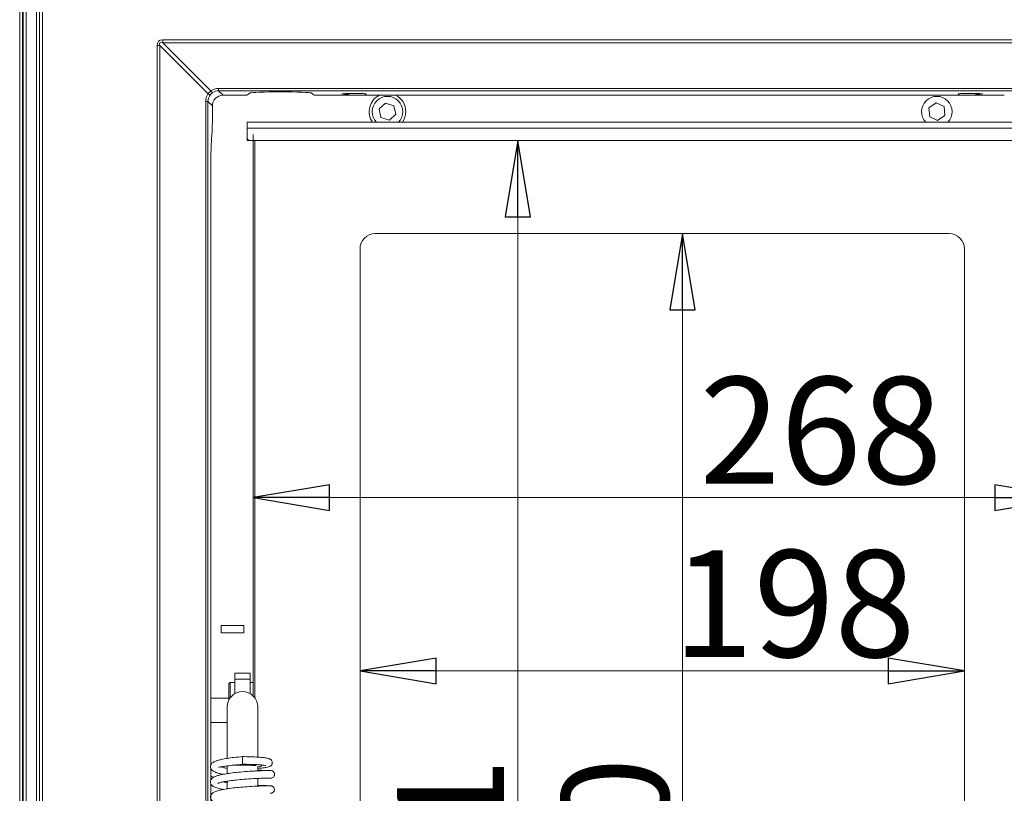
# Model space of a CAD drawing. Extents: x -2946 to -903, y 1695 to 4313.
# Drawn here: x -2639 to -2316, y 3211 to 3464 of the extents above; entities that cross this region are included whole.
import ezdxf

# ---------------------------------------------------------------- set-up
doc = ezdxf.new("R2010")
doc.units = 0
doc.header["$LTSCALE"] = 5
doc.layers.add('LAYER14', color=11, linetype='Continuous')
doc.layers.add('SLD-0', color=7, linetype='Continuous')
doc.styles.add('STANDARD-BrunnerGroßer Text', font='ARIAL.TTF')
doc.dimstyles.new('STANDARD-Brunner-IIGroßer Text', dxfattribs={"dimscale": 5, "dimtxt": 8, "dimasz": 5, "dimexe": 3.175, "dimexo": 0, "dimgap": 0.762, "dimtad": 1, "dimdec": 0, "dimrnd": 1e-08, "dimtxsty": 'STANDARD-BrunnerGroßer Text', "dimblk": 'Filled-1', "dimcen": 0.09, "dimdle": 10, "dimclrd": 7, "dimclre": 7, "dimclrt": 7, "dimadec": 1, "dimazin": 2, "dimtfac": 0.666667, "dimtdec": 0, "dimtmove": 0, "dimatfit": 3, "dimldrblk": 'Filled-1', "dimfxl": 1, "dimtolj": 1, "dimlwd": 15, "dimlwe": 15, "dimarcsym": 0})

# ---------------------------------------------------------------- blocks, each defined once
blk = doc.blocks.new('Filled-1')
at = {"color": 0}
for p, q in [((0, 0), (-1, 0.167)), ((-1, 0.167), (-1, -0.167)), ((-1, 0), (0, 0)), ((-1, -0.167), (0, 0))]:
    blk.add_line(p, q, dxfattribs=at)
at = {"color": 0, "flags": 128}
blk.add_lwpolyline([(-1, -0.167), (0, 0), (-1, 0.167), (-1, -0.167)], dxfattribs=at)
at = {"color": 0}
blk.add_solid([(-1, -0.167), (0, 0), (-1, 0.167), (-1, -0.167)], dxfattribs=at)
blk = doc.blocks.new('*D71')
at = {"layer": 'Defpoints', "color": 0}
for p in [(-2563.26, 3424.41), (-2475.55, 3424.41), (-2563.26, 3053.41)]:
    blk.add_point(p, dxfattribs=at)
at = {"layer": 'SLD-0', "color": 7, "lineweight": 15}
for p, q in [((-2563.26, 3424.41), (-2459.68, 3424.41)), ((-2475.55, 3078.41), (-2475.55, 3399.41)), ((-2563.26, 3053.41), (-2459.68, 3053.41))]:
    blk.add_line(p, q, dxfattribs=at)
at = {"layer": 'SLD-0', "color": 7, "lineweight": 15, "xscale": 25, "yscale": 25, "zscale": 25}
for p, rotation in [((-2475.55, 3424.41), 90), ((-2475.55, 3053.41), 270)]:
    blk.add_blockref('Filled-1', p, dxfattribs=dict(at, rotation=rotation))
at = {"layer": 'SLD-0', "color": 7, "lineweight": 15, "insert": (-2515.13, 3182.58), "char_height": 35, "attachment_point": 2, "rotation": 90, "style": 'STANDARD-BrunnerGroßer Text'}
blk.add_mtext('\\A1;371', dxfattribs=at)
blk = doc.blocks.new('*D72')
at = {"layer": 'Defpoints', "color": 0}
for p in [(-2562.26, 3426.41), (-2294.26, 3426.41), (-2294.26, 3307.43)]:
    blk.add_point(p, dxfattribs=at)
at = {"layer": 'SLD-0', "color": 7, "lineweight": 15}
for p, q in [((-2562.26, 3426.41), (-2562.26, 3291.56)), ((-2294.26, 3426.41), (-2294.26, 3291.56)), ((-2537.26, 3307.43), (-2319.26, 3307.43))]:
    blk.add_line(p, q, dxfattribs=at)
at = {"layer": 'SLD-0', "color": 7, "lineweight": 15, "xscale": 25, "yscale": 25, "zscale": 25, "rotation": 180}
blk.add_blockref('Filled-1', (-2562.26, 3307.43), dxfattribs=at)
at = {"layer": 'SLD-0', "color": 7, "lineweight": 15, "xscale": 25, "yscale": 25, "zscale": 25}
blk.add_blockref('Filled-1', (-2294.26, 3307.43), dxfattribs=at)
at = {"layer": 'SLD-0', "color": 7, "lineweight": 15, "insert": (-2376.27, 3346.98), "char_height": 35, "attachment_point": 2, "style": 'STANDARD-BrunnerGroßer Text'}
blk.add_mtext('\\A1;268', dxfattribs=at)
blk = doc.blocks.new('*D73')
at = {"layer": 'Defpoints', "color": 0}
for p in [(-2527.26, 3388.91), (-2329.26, 3388.91), (-2329.26, 3250.67)]:
    blk.add_point(p, dxfattribs=at)
at = {"layer": 'SLD-0', "color": 7, "lineweight": 15}
for p, q in [((-2527.26, 3388.91), (-2527.26, 3234.8)), ((-2329.26, 3388.91), (-2329.26, 3234.8)), ((-2502.26, 3250.67), (-2354.26, 3250.67))]:
    blk.add_line(p, q, dxfattribs=at)
at = {"layer": 'SLD-0', "color": 7, "lineweight": 15, "xscale": 25, "yscale": 25, "zscale": 25, "rotation": 180}
blk.add_blockref('Filled-1', (-2527.26, 3250.67), dxfattribs=at)
at = {"layer": 'SLD-0', "color": 7, "lineweight": 15, "xscale": 25, "yscale": 25, "zscale": 25}
blk.add_blockref('Filled-1', (-2329.26, 3250.67), dxfattribs=at)
at = {"layer": 'SLD-0', "color": 7, "lineweight": 15, "insert": (-2385.05, 3290.22), "char_height": 35, "attachment_point": 2, "style": 'STANDARD-BrunnerGroßer Text'}
blk.add_mtext('\\A1;198', dxfattribs=at)
blk = doc.blocks.new('*D74')
at = {"layer": 'Defpoints', "color": 0}
for p in [(-2421.58, 3393.91), (-2334.26, 3393.91), (-2334.26, 3083.91)]:
    blk.add_point(p, dxfattribs=at)
at = {"layer": 'SLD-0', "color": 7, "lineweight": 15}
for p, q in [((-2334.26, 3393.91), (-2437.46, 3393.91)), ((-2421.58, 3108.91), (-2421.58, 3368.91)), ((-2334.26, 3083.91), (-2437.46, 3083.91))]:
    blk.add_line(p, q, dxfattribs=at)
at = {"layer": 'SLD-0', "color": 7, "lineweight": 15, "xscale": 25, "yscale": 25, "zscale": 25}
for p, rotation in [((-2421.58, 3393.91), 90), ((-2421.58, 3083.91), 270)]:
    blk.add_blockref('Filled-1', p, dxfattribs=dict(at, rotation=rotation))
at = {"layer": 'SLD-0', "color": 7, "lineweight": 15, "insert": (-2461.15, 3182.58), "char_height": 35, "attachment_point": 2, "rotation": 90, "style": 'STANDARD-BrunnerGroßer Text'}
blk.add_mtext('\\A1;310', dxfattribs=at)

msp = doc.modelspace()

# ---------------------------------------------------------------- linework, layer by layer
at = {"color": 7, "linetype": 'Continuous', "lineweight": 15}
for p, q in [((-2531.52, 3439.83), (-2530.76, 3439.3)), ((-2530.76, 3439.3), (-2528.26, 3439.3)), ((-2528.26, 3439.3), (-2525.76, 3439.3)), ((-2525.76, 3439.3), (-2525.22, 3439.68)), ((-2331.3, 3439.68), (-2330.76, 3439.3)), ((-2330.76, 3439.3), (-2325.76, 3439.3)), ((-2325.76, 3439.3), (-2325, 3439.83)), ((-2518.88, 3436.69), (-2521.01, 3434.74)), ((-2516.13, 3435.82), (-2518.88, 3436.69)), ((-2515.51, 3433), (-2516.13, 3435.82)), ((-2338.51, 3436.75), (-2340.87, 3435.09)), ((-2335.89, 3435.52), (-2338.51, 3436.75)), ((-2521.01, 3434.74), (-2520.39, 3431.92)), ((-2517.64, 3431.05), (-2515.51, 3433)), ((-2340.87, 3435.09), (-2340.62, 3432.22)), ((-2338.01, 3431), (-2335.64, 3432.65)), ((-2335.64, 3432.65), (-2335.89, 3435.52)), ((-2564.26, 3428.41), (-2564.26, 3430.41)), ((-2564.26, 3430.41), (-2292.26, 3430.41)), ((-2520.39, 3431.92), (-2517.64, 3431.05)), ((-2340.62, 3432.22), (-2338.01, 3431)), ((-2564.26, 3428.41), (-2292.26, 3428.41)), ((-2564.26, 3428.41), (-2564.26, 3425.41)), ((-2564.26, 3425.41), (-2564.26, 3424.41)), ((-2564.26, 3424.41), (-2563.26, 3424.41)), ((-2563.26, 3424.41), (-2293.26, 3424.41)), ((-2562.26, 3242.48), (-2562.26, 3424.41)), ((-2561.76, 3424.41), (-2561.76, 3241.91)), ((-2334.26, 3393.91), (-2522.26, 3393.91)), ((-2527.26, 3388.91), (-2527.26, 3088.91)), ((-2329.26, 3088.91), (-2329.26, 3388.91)), ((-2572.71, 3265.55), (-2565.3, 3265.55)), ((-2572.71, 3265.55), (-2572.71, 3263.16)), ((-2565.3, 3265.55), (-2565.3, 3263.16)), ((-2565.3, 3263.16), (-2572.71, 3263.16)), ((-2563.26, 3249.91), (-2568.26, 3249.91)), ((-2568.26, 3247.98), (-2568.26, 3249.91)), ((-2563.26, 3247.98), (-2563.26, 3249.91)), ((-2569.76, 3246.91), (-2570.26, 3246.41)), ((-2570.26, 3241.08), (-2570.26, 3246.41)), ((-2568.26, 3246.91), (-2569.76, 3246.91)), ((-2569.76, 3246.91), (-2569.76, 3241.91)), ((-2568.26, 3247.98), (-2563.26, 3247.98)), ((-2568.26, 3243.24), (-2568.26, 3247.98)), ((-2563.26, 3247.98), (-2563.26, 3243.24)), ((-2562.26, 3246.91), (-2563.26, 3246.91)), ((-2570.26, 3241.8), (-2576.14, 3241.8)), ((-2570.76, 3238.91), (-2570.76, 3226.13)), ((-2560.76, 3226.13), (-2560.76, 3238.91)), ((-2576.14, 3233.8), (-2570.76, 3233.8)), ((-2570.76, 3226.13), (-2570.76, 3222.18)), ((-2560.76, 3222.44), (-2560.76, 3226.13)), ((-2570.76, 3219.56), (-2570.76, 3217.03)), ((-2565.76, 3222.6), (-2565.76, 3220.1)), ((-2560.76, 3217.94), (-2560.76, 3219.41)), ((-2570.76, 3214.55), (-2570.76, 3212.07)), ((-2560.76, 3212.96), (-2560.76, 3215.45)), ((-2556.8, 3215.57), (-2556.52, 3215.57))]:
    msp.add_line(p, q, dxfattribs=at)
for centre, radius, start, end in [((-2518.26, 3433.87), 6, 116.0628, 215.2828), ((-2518.26, 3433.87), 5, 316.1212, 223.8788), ((-2518.26, 3433.87), 6, 0, 63.9372), ((-2338.26, 3433.87), 5, 316.1212, 223.8788), ((-2518.26, 3433.87), 6, 324.7172, 0), ((-2563.26, 3425.41), 1, 180, 270), ((-2522.26, 3388.91), 5, 90, 180), ((-2334.26, 3388.91), 5, 0, 90), ((-2565.76, 3238.91), 5, 0, 180), ((-2560.25, 3220.54), 1.25, 246.2373, 314.0738)]:
    msp.add_arc(centre, radius, start, end, dxfattribs=at)
at = {"color": 8, "linetype": 'Continuous', "lineweight": 15}
msp.add_ellipse((-2574.85, 3239.3), major_axis=(0, 30), ratio=0.117551, start_param=3.857757, end_param=3.866672, dxfattribs=at)
at = {"color": 7, "linetype": 'Continuous', "lineweight": 15}
for points, knots in [([(-2565.76, 3222.6), (-2566.68, 3222.52), (-2568.43, 3222.36), (-2570.74, 3222.04), (-2572.56, 3221.71), (-2573.88, 3221.37), (-2574.79, 3221.04), (-2575.38, 3220.73), (-2575.74, 3220.46), (-2576.03, 3220.11), (-2576.21, 3219.76), (-2576.28, 3219.2), (-2576.15, 3218.64), (-2575.65, 3218.02), (-2574.67, 3217.45), (-2573.54, 3217.11), (-2572.81, 3216.93), (-2572.24, 3216.84), (-2572.08, 3216.81)], [0, 0, 0, 0, 0.112757, 0.21434, 0.304191, 0.382238, 0.448005, 0.501307, 0.541708, 0.570082, 0.614595, 0.6459, 0.689977, 0.767113, 0.853113, 0.914294, 0.976039, 1, 1, 1, 1]), ([(-2573.67, 3219.18), (-2573.53, 3219.18), (-2573.28, 3219.18), (-2572.22, 3219.36), (-2570.76, 3219.57), (-2568.56, 3219.84), (-2566.74, 3220.01), (-2565.76, 3220.1)], [0, 0, 0, 0, 0.209137, 0.359682, 0.540529, 0.753809, 1, 1, 1, 1]), ([(-2568.87, 3219.79), (-2568.86, 3219.79), (-2568.29, 3219.83), (-2566.81, 3219.85), (-2564.75, 3219.84), (-2563.15, 3219.78), (-2562.18, 3219.71), (-2561.68, 3219.67), (-2561.38, 3219.67), (-2561.31, 3219.71), (-2561.28, 3219.73)], [0, 0, 0, 0, 0.00198, 0.219929, 0.434388, 0.644343, 0.743801, 0.8367, 0.922672, 1, 1, 1, 1]), ([(-2560.76, 3218.75), (-2560.71, 3218.75), (-2560.07, 3218.78), (-2559.11, 3218.87), (-2557.94, 3219.02), (-2557.23, 3219.16), (-2556.43, 3219.51), (-2556.03, 3220.13), (-2555.98, 3220.63), (-2556.06, 3221.05), (-2556.25, 3221.39), (-2556.51, 3221.65), (-2556.7, 3221.77), (-2556.94, 3221.88), (-2557.37, 3222.02), (-2558.08, 3222.17), (-2559.19, 3222.32), (-2560.83, 3222.46), (-2563.06, 3222.57), (-2564.82, 3222.59), (-2565.76, 3222.6)], [0, 0, 0, 0, 0.006417, 0.09158, 0.170004, 0.241607, 0.306165, 0.362242, 0.385885, 0.409063, 0.431769, 0.451612, 0.470826, 0.502819, 0.549286, 0.610066, 0.685311, 0.775197, 0.879998, 1, 1, 1, 1]), ([(-2565.76, 3220.1), (-2564.85, 3220.09), (-2563.18, 3220.07), (-2561.12, 3219.98), (-2559.71, 3219.88), (-2558.67, 3219.78), (-2558.17, 3219.69), (-2558.12, 3219.7), (-2558.12, 3219.7)], [0, 0, 0, 0, 0.239819, 0.445472, 0.618376, 0.760048, 0.954763, 1, 1, 1, 1]), ([(-2556.55, 3218.06), (-2556.55, 3218.06), (-2556.56, 3218.06), (-2557.08, 3218.06), (-2557.95, 3218.04), (-2559.12, 3218.01), (-2560.47, 3217.96), (-2562.38, 3217.86), (-2564.88, 3217.7), (-2567.71, 3217.44), (-2570.09, 3217.15), (-2571.92, 3216.85), (-2573.36, 3216.55), (-2574.36, 3216.25), (-2575.04, 3215.97), (-2575.54, 3215.68), (-2575.93, 3215.33), (-2576.22, 3214.77), (-2576.28, 3214.29), (-2576.17, 3213.65), (-2575.61, 3212.98), (-2575.07, 3212.68), (-2574.39, 3212.39), (-2573.37, 3212.1), (-2572.42, 3211.91), (-2572, 3211.83)], [0, 0, 0, 0, 0.037624, 0.088669, 0.137705, 0.18471, 0.229706, 0.272661, 0.35221, 0.423607, 0.486777, 0.541589, 0.587931, 0.636261, 0.669806, 0.696527, 0.727765, 0.754359, 0.773868, 0.798286, 0.84299, 0.867558, 0.90536, 0.958761, 1, 1, 1, 1]), ([(-2573.03, 3219.23), (-2572.75, 3219.15), (-2572.14, 3218.96), (-2571.35, 3218.86), (-2570.77, 3218.82), (-2570.76, 3218.82)], [0, 0, 0, 0, 0.439106, 0.983829, 1, 1, 1, 1]), ([(-2556.89, 3218.06), (-2556.91, 3218.06), (-2557.05, 3218.06), (-2557.76, 3218.07), (-2558.99, 3218.1), (-2560, 3218.13), (-2560.67, 3218.17), (-2560.76, 3218.17)], [0, 0, 0, 0, 0.046676, 0.368294, 0.672125, 0.958225, 1, 1, 1, 1]), ([(-2556.53, 3215.57), (-2556.37, 3215.58), (-2556.04, 3215.62), (-2555.64, 3215.89), (-2555.37, 3216.25), (-2555.26, 3216.63), (-2555.26, 3217.02), (-2555.38, 3217.36), (-2555.58, 3217.65), (-2555.82, 3217.86), (-2556.14, 3218.02), (-2556.39, 3218.04), (-2556.52, 3218.06)], [0, 0, 0, 0, 0.124935, 0.247761, 0.360214, 0.457427, 0.544248, 0.657711, 0.729361, 0.811296, 0.902429, 1, 1, 1, 1]), ([(-2556.66, 3213.08), (-2556.85, 3213.08), (-2557.2, 3213.07), (-2558.28, 3213.05), (-2559.61, 3213.01), (-2561.54, 3212.93), (-2564.1, 3212.78), (-2566.98, 3212.54), (-2569.31, 3212.28), (-2571.6, 3211.96), (-2573.86, 3211.46), (-2575.22, 3211.04), (-2576.17, 3210.07), (-2576.35, 3209.12), (-2575.81, 3208.09), (-2574.81, 3207.54), (-2573.57, 3207.13), (-2572.41, 3206.91), (-2572.09, 3206.85)], [0, 0, 0, 0, 0.058967, 0.114815, 0.167539, 0.217114, 0.306466, 0.383258, 0.447323, 0.498888, 0.592344, 0.684093, 0.730319, 0.771645, 0.820476, 0.880032, 0.967629, 1, 1, 1, 1]), ([(-2573.89, 3213.8), (-2573.89, 3213.79), (-2573.9, 3213.77), (-2573.71, 3213.88), (-2573.37, 3214), (-2572.69, 3214.2), (-2571.59, 3214.43), (-2569.97, 3214.69), (-2567.76, 3214.96), (-2565.04, 3215.21), (-2562.59, 3215.37), (-2560.68, 3215.46), (-2559.3, 3215.51), (-2558.1, 3215.55), (-2557.18, 3215.57), (-2556.6, 3215.57), (-2556.57, 3215.57), (-2556.56, 3215.57)], [0, 0, 0, 0, 0.009994, 0.039726, 0.081142, 0.134474, 0.199959, 0.277808, 0.36819, 0.47127, 0.587208, 0.650271, 0.716638, 0.786282, 0.859245, 0.935515, 1, 1, 1, 1]), ([(-2570.76, 3214.11), (-2571.04, 3214.15), (-2571.49, 3214.23), (-2571.85, 3214.3), (-2571.99, 3214.33)], [0, 0, 0, 0, 0.623639, 1, 1, 1, 1]), ([(-2556.84, 3213.08), (-2557.13, 3213.08), (-2557.71, 3213.08), (-2559.24, 3213.12), (-2560.43, 3213.18), (-2560.76, 3213.19)], [0, 0, 0, 0, 0.409678, 0.837842, 1, 1, 1, 1]), ([(-2556.66, 3210.59), (-2556.48, 3210.6), (-2556.14, 3210.64), (-2555.7, 3210.91), (-2555.46, 3211.22), (-2555.35, 3211.49), (-2555.31, 3211.67), (-2555.3, 3211.85), (-2555.33, 3212.12), (-2555.45, 3212.4), (-2555.67, 3212.69), (-2555.93, 3212.89), (-2556.29, 3213.05), (-2556.55, 3213.07), (-2556.69, 3213.08)], [0, 0, 0, 0, 0.140567, 0.26914, 0.378772, 0.425765, 0.467878, 0.506262, 0.547292, 0.656122, 0.72651, 0.807969, 0.899796, 1, 1, 1, 1])]:
    msp.add_open_spline(points, degree=3, knots=knots, dxfattribs=at)
at = {"color": 8, "linetype": 'Continuous', "lineweight": 15}
msp.add_open_spline([(-2576.14, 3216.33), (-2575.9, 3216.14), (-2575.62, 3215.92), (-2575.27, 3215.87), (-2575.21, 3215.86)], degree=3, knots=[0, 0, 0, 0, 0.837564, 1, 1, 1, 1], dxfattribs=at)
at = {"layer": 'LAYER14', "color": 30, "linetype": 'Continuous', "lineweight": 15}
for p, q in [((-2638.76, 2923.3), (-2638.76, 3688.51)), ((-2637.8, 3688.51), (-2637.8, 2923.3)), ((-2637.66, 2923.44), (-2637.66, 3688.37)), ((-2636.69, 3688.37), (-2636.69, 2923.44)), ((-2633.26, 2928.9), (-2633.26, 3682.9)), ((-2632.26, 3682.9), (-2632.26, 2928.9)), ((-2631.26, 3682.9), (-2631.26, 2928.9)), ((-2593.72, 3021.25), (-2593.72, 3455.55)), ((-2592.81, 3455.55), (-2593.72, 3455.55)), ((-2592.81, 3455.55), (-2592.81, 3021.25)), ((-2577.03, 3439.76), (-2592.81, 3455.55)), ((-2591.91, 3457.36), (-2264.61, 3457.36)), ((-2591.91, 3456.46), (-2591.91, 3457.36)), ((-2264.61, 3456.46), (-2591.91, 3456.46)), ((-2591.91, 3456.46), (-2576.12, 3440.67)), ((-2573.58, 3441.47), (-2282.93, 3441.47)), ((-2573.58, 3441.47), (-2573.58, 3440.73)), ((-2282.93, 3440.73), (-2573.58, 3440.73)), ((-2573.58, 3440.73), (-2572.12, 3439.26)), ((-2566.17, 3439.26), (-2572.12, 3439.26)), ((-2563.25, 3440.01), (-2564.17, 3439.33)), ((-2542.35, 3439.33), (-2543.27, 3440.01)), ((-2316.17, 3439.26), (-2540.35, 3439.26)), ((-2577.82, 3039.58), (-2577.82, 3437.23)), ((-2577.82, 3437.23), (-2577.08, 3437.23)), ((-2577.08, 3437.23), (-2577.08, 3039.58)), ((-2575.62, 3435.76), (-2577.08, 3437.23)), ((-2575.62, 3435.76), (-2575.62, 3433.52)), ((-2575.76, 3426.59), (-2576, 3422.55)), ((-2576.14, 3415.62), (-2576.14, 3219.82)), ((-2576.14, 3218.76), (-2576.14, 3214.85)), ((-2576.14, 3213.78), (-2576.14, 3199.77))]:
    msp.add_line(p, q, dxfattribs=at)
for centre, start, end in [((-2577.75, 3438.47), 29.3426, 60.6559), ((-2574.83, 3441.4), 209.3396, 240.6574)]:
    msp.add_arc(centre, 1.48, start, end, dxfattribs=at)
for centre, major_axis, ratio, start_param, end_param in [((-2566.67, 3430.32), (-26.59, 26.59), 0.186157, 6.099135, 6.467235), ((-2566.67, 3430.32), (26.13, -26.13), 0.09472, 2.957543, 3.325643), ((-2573.28, 3437.18), (4.15, -1.88), 0.985921, 2.961128, 3.561867), ((-2573.53, 3437.18), (3.23, -1.49), 0.98171, 2.96666, 3.5674), ((-2573.7, 3437.34), (2.92, -2.92), 0.846728, 2.957543, 3.325643), ((-2573.7, 3437.34), (2.47, 2.47), 0.948838, 1.386746, 1.754846), ((-2573.53, 3436.92), (-1.88, 4.15), 0.985921, 5.862911, 6.46365), ((-2572.11, 3435.76), (2.48, -2.48), 0.998783, 2.356803, 3.926382), ((-2573.53, 3437.18), (-1.49, 3.23), 0.98171, 5.857378, 6.458117), ((-2566.17, 3439.33), (2, 0), 0.034921, 4.712389, 6.236129), ((-2553.26, 3439.99), (10, 0), 0.034921, 0.047057, 3.094536), ((-2540.35, 3439.33), (2, 0), 0.034921, 3.188649, 4.712389), ((-2529.26, 3439.71), (4, 0), 0.034921, 6.216002, 10.495906), ((-2327.26, 3439.71), (4, 0), 0.034921, 5.212057, 9.491961), ((-2575.9, 3433.52), (0, 8), 0.034921, 3.665191, 4.712389), ((-2575.86, 3415.62), (0, 8), 0.034921, 0.523599, 1.570796)]:
    msp.add_ellipse(centre, major_axis=major_axis, ratio=ratio, start_param=start_param, end_param=end_param, dxfattribs=at)

# ---------------------------------------------------------------- dimensions: what is measured, and where the dimension line sits
at = {"layer": 'SLD-0', "color": 7, "lineweight": 15}
for base, p1, p2, picture, middle in [((-2294.26, 3307.43), (-2562.26, 3426.41), (-2294.26, 3426.41), '*D72', (-2376.27, 3307.43)), ((-2329.26, 3250.67), (-2527.26, 3388.91), (-2329.26, 3388.91), '*D73', (-2385.05, 3250.67))]:
    dim = msp.add_linear_dim(base=base, p1=p1, p2=p2, dimstyle='STANDARD-Brunner-IIGroßer Text', override={"dimtxt": 7}, dxfattribs=at)
    dim.commit()
    dim.dimension.update_dxf_attribs({"geometry": picture, "text_midpoint": middle, "dimtype": 160})
for base, p1, p2, picture, middle in [((-2475.55, 3424.41), (-2563.26, 3053.41), (-2563.26, 3424.41), '*D71', (-2475.55, 3182.58)), ((-2421.58, 3393.91), (-2334.26, 3083.91), (-2334.26, 3393.91), '*D74', (-2421.58, 3182.58))]:
    dim = msp.add_linear_dim(base=base, p1=p1, p2=p2, angle=90, dimstyle='STANDARD-Brunner-IIGroßer Text', override={"dimtxt": 7}, dxfattribs=at)
    dim.commit()
    dim.dimension.update_dxf_attribs({"geometry": picture, "text_midpoint": middle, "dimtype": 160})

doc.saveas('drawing.dxf')
